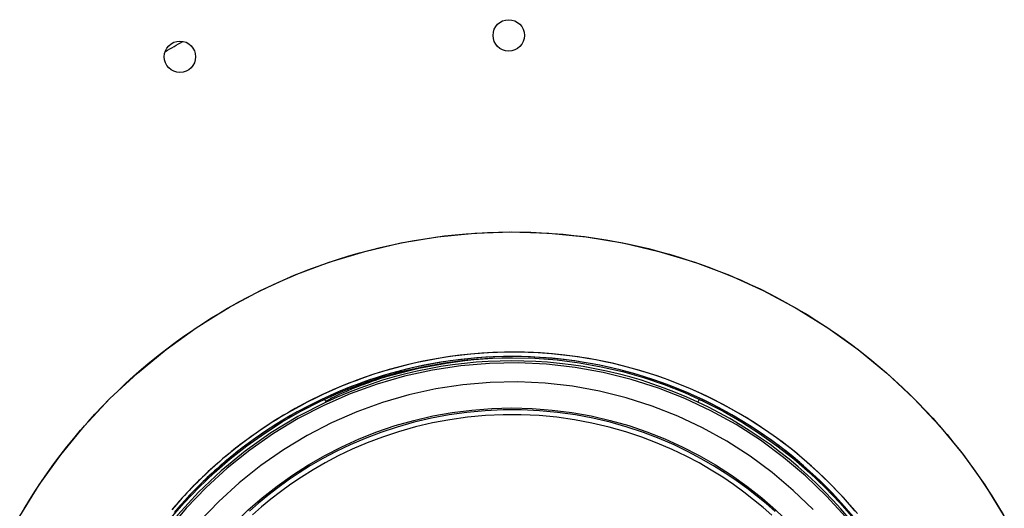
# Model space of a CAD drawing. Units: millimetres. Extents: x -138 to 82, y -90 to 110.
# Drawn here: x 26 to 57, y -61 to -45 of the extents above; entities that cross this region are included whole.
import ezdxf

# ---------------------------------------------------------------- set-up
doc = ezdxf.new("R2010")
doc.units = ezdxf.units.MM
doc.header["$LTSCALE"] = 16.335
doc.linetypes.add('PHANTOM', pattern=[0.8, 0.45, -0.05, 0.1, -0.05, 0.1, -0.05])
for name, color, linetype in [('ASSI', 7, 'CONTINUOUS'), ('COPY', 7, 'CONTINUOUS'), ('DRAFT', 7, 'CONTINUOUS'), ('RACCORDO', 7, 'CONTINUOUS'), ('SUPERFICI', 7, 'CONTINUOUS')]:
    doc.layers.add(name, color=color, linetype=linetype)

msp = doc.modelspace()

# ---------------------------------------------------------------- linework, layer by layer
at = {"layer": 'ASSI', "color": 253, "linetype": 'CONTINUOUS'}
for points in [[(28.429, -57.038), (28.675, -56.797), (28.925, -56.56), (29.179, -56.329), (29.437, -56.104), (29.699, -55.883), (29.965, -55.668), (30.234, -55.457), (30.508, -55.253), (30.785, -55.053), (31.067, -54.858), (31.352, -54.668), (31.641, -54.484), (31.935, -54.305), (32.232, -54.13), (32.533, -53.962), (32.838, -53.799), (33.147, -53.641), (33.459, -53.489), (33.774, -53.343), (34.092, -53.203), (34.412, -53.069), (34.733, -52.942), (35.056, -52.821), (35.382, -52.706), (35.709, -52.598), (36.037, -52.496), (36.368, -52.4), (36.701, -52.311), (37.035, -52.229), (37.371, -52.152), (37.71, -52.082), (38.05, -52.018), (38.391, -51.961), (38.734, -51.91), (39.077, -51.865), (39.421, -51.827), (39.764, -51.796), (40.108, -51.771), (40.452, -51.753), (40.795, -51.742), (41.139, -51.737), (41.482, -51.739), (41.825, -51.747), (42.169, -51.761), (42.512, -51.782), (42.855, -51.81), (43.198, -51.844), (43.54, -51.885), (43.881, -51.932), (44.222, -51.986), (44.563, -52.047), (44.902, -52.114), (45.241, -52.188), (45.578, -52.268), (45.913, -52.354), (46.246, -52.447), (46.577, -52.545), (46.904, -52.65), (47.229, -52.761), (47.551, -52.877), (47.871, -53), (48.188, -53.129), (48.502, -53.263), (48.815, -53.404), (49.125, -53.551), (49.433, -53.704), (49.739, -53.863), (50.043, -54.029), (50.344, -54.2), (50.642, -54.378), (50.937, -54.562), (51.228, -54.751), (51.516, -54.945), (51.799, -55.144), (52.078, -55.349), (52.352, -55.559), (52.622, -55.773), (52.888, -55.993), (53.15, -56.217), (53.407, -56.447), (53.659, -56.681), (53.907, -56.92), (54.151, -57.164), (54.39, -57.412), (54.624, -57.665), (54.853, -57.923), (55.078, -58.185), (55.298, -58.451), (55.513, -58.722), (55.722, -58.997), (55.926, -59.275), (56.125, -59.558), (56.319, -59.843), (56.506, -60.133), (56.689, -60.425), (56.865, -60.721)], [(52.159, -60.62), (51.972, -60.403), (51.781, -60.19), (51.585, -59.98), (51.384, -59.775), (51.18, -59.573), (50.972, -59.376), (50.76, -59.183), (50.544, -58.994), (50.324, -58.81), (50.101, -58.63), (49.874, -58.454), (49.644, -58.284), (49.41, -58.117), (49.174, -57.956), (48.933, -57.799), (48.69, -57.648), (48.444, -57.501), (48.195, -57.359), (47.944, -57.223), (47.689, -57.091), (47.433, -56.965), (47.173, -56.844), (46.912, -56.727), (46.648, -56.617), (46.381, -56.511), (46.113, -56.411), (45.842, -56.316), (45.57, -56.227), (45.296, -56.143), (45.021, -56.065), (44.744, -55.992), (44.465, -55.925), (44.186, -55.864), (43.905, -55.808), (43.623, -55.758), (43.34, -55.713), (43.057, -55.674), (42.772, -55.641), (42.486, -55.614), (42.201, -55.592), (41.914, -55.576), (41.628, -55.566), (41.342, -55.561), (41.055, -55.562), (40.769, -55.569), (40.483, -55.582), (40.197, -55.601), (39.911, -55.625), (39.626, -55.655), (39.341, -55.69), (39.057, -55.732), (38.774, -55.779), (38.492, -55.832), (38.212, -55.89), (37.932, -55.954), (37.654, -56.024), (37.377, -56.099), (37.102, -56.18), (36.828, -56.266), (36.556, -56.358), (36.286, -56.455), (36.018, -56.558), (35.752, -56.666), (35.489, -56.779), (35.227, -56.898), (34.968, -57.022), (34.712, -57.151), (34.458, -57.285), (34.207, -57.424), (33.959, -57.569), (33.713, -57.719), (33.469, -57.874), (33.234, -58.03), (33.005, -58.189), (32.785, -58.348), (32.576, -58.505), (32.382, -58.657), (32.199, -58.805), (32.025, -58.949), (31.861, -59.091), (31.707, -59.228), (31.56, -59.362), (31.421, -59.493), (31.289, -59.62), (31.166, -59.742)], [(51.999, -60.682), (51.813, -60.468), (51.622, -60.256), (51.427, -60.049), (51.228, -59.846), (51.025, -59.647), (50.818, -59.452), (50.608, -59.261), (50.393, -59.074), (50.175, -58.892), (49.953, -58.714), (49.727, -58.541), (49.498, -58.372), (49.266, -58.208), (49.03, -58.049), (48.792, -57.894), (48.55, -57.744), (48.305, -57.599), (48.057, -57.459), (47.807, -57.324), (47.554, -57.195), (47.299, -57.07), (47.04, -56.95), (46.78, -56.836), (46.517, -56.727), (46.253, -56.623), (45.986, -56.525), (45.717, -56.432), (45.447, -56.344), (45.174, -56.262), (44.9, -56.185), (44.625, -56.114), (44.348, -56.048), (44.07, -55.988), (43.791, -55.934), (43.511, -55.885), (43.23, -55.842), (42.948, -55.805), (42.665, -55.773), (42.382, -55.747), (42.099, -55.726), (41.815, -55.712), (41.53, -55.703), (41.246, -55.699), (40.962, -55.702), (40.677, -55.71), (40.393, -55.724), (40.109, -55.744), (39.826, -55.769), (39.543, -55.8), (39.261, -55.837), (38.98, -55.879), (38.7, -55.927), (38.42, -55.981), (38.142, -56.04), (37.865, -56.105), (37.59, -56.176), (37.316, -56.252), (37.043, -56.333), (36.772, -56.42), (36.503, -56.512), (36.236, -56.61), (35.971, -56.713), (35.708, -56.822), (35.447, -56.935), (35.189, -57.054), (34.933, -57.179), (34.679, -57.308), (34.428, -57.442), (34.18, -57.581), (33.935, -57.726), (33.693, -57.875), (33.454, -58.029), (33.218, -58.188), (32.985, -58.352), (32.755, -58.52), (32.529, -58.693), (32.307, -58.87), (32.088, -59.052), (31.873, -59.238), (31.661, -59.428), (31.454, -59.623), (31.25, -59.822)], [(25.694, -60.545), (25.874, -60.252), (26.058, -59.963), (26.247, -59.678), (26.442, -59.396), (26.642, -59.119), (26.847, -58.845), (27.058, -58.575), (27.273, -58.309), (27.494, -58.047), (27.72, -57.788), (27.951, -57.534), (28.188, -57.284), (28.429, -57.038)], [(31.166, -59.742), (31.046, -59.863), (30.925, -59.988), (30.802, -60.12), (30.675, -60.259), (30.544, -60.406), (30.409, -60.563)], [(31.25, -59.822), (31.05, -60.025), (30.854, -60.233), (30.663, -60.444), (30.475, -60.659)]]:
    msp.add_lwpolyline(points, dxfattribs=at)
at = {"layer": 'ASSI', "color": 7, "linetype": 'CONTINUOUS'}
for centre, radius in [((41.124, -45.484), 0.5), ((30.656, -46.164), 0.5), ((41.227, -69.837), 14.1)]:
    msp.add_circle(centre, radius, dxfattribs=at)
at = {"layer": 'COPY', "color": 253, "linetype": 'CONTINUOUS'}
for p, q in [((31.376, -59.535), (31.312, -59.598)), ((31.445, -59.469), (31.376, -59.535)), ((31.519, -59.401), (31.445, -59.469)), ((31.528, -59.553), (31.46, -59.618)), ((31.597, -59.328), (31.519, -59.401)), ((31.601, -59.484), (31.528, -59.553)), ((31.679, -59.253), (31.597, -59.328)), ((31.678, -59.413), (31.601, -59.484)), ((31.761, -59.338), (31.678, -59.413)), ((31.079, -59.829), (31.017, -59.893)), ((31.138, -59.77), (31.079, -59.829)), ((31.193, -59.714), (31.138, -59.77)), ((31.222, -59.85), (31.164, -59.909)), ((31.251, -59.657), (31.193, -59.714)), ((31.278, -59.795), (31.222, -59.85)), ((31.312, -59.598), (31.251, -59.657)), ((31.335, -59.739), (31.278, -59.795)), ((31.395, -59.68), (31.335, -59.739)), ((31.46, -59.618), (31.395, -59.68)), ((30.803, -60.118), (30.721, -60.207)), ((30.88, -60.037), (30.803, -60.118)), ((30.95, -59.962), (30.88, -60.037)), ((30.966, -60.114), (30.89, -60.195)), ((31.017, -59.893), (30.95, -59.962)), ((31.036, -60.04), (30.966, -60.114)), ((31.102, -59.972), (31.036, -60.04)), ((31.164, -59.909), (31.102, -59.972)), ((30.89, -60.195), (30.808, -60.283))]:
    msp.add_line(p, q, dxfattribs=at)
for points in [[(28.429, -57.038), (29.3, -56.224), (30.214, -55.474), (31.17, -54.788), (32.174, -54.164), (33.222, -53.604), (34.298, -53.116), (35.405, -52.699), (36.541, -52.354), (37.693, -52.085), (38.86, -51.893), (40.042, -51.776), (41.224, -51.737), (42.406, -51.776), (43.588, -51.892), (44.756, -52.084), (45.908, -52.353), (47.045, -52.698), (48.152, -53.114), (49.229, -53.602), (50.277, -54.162), (51.282, -54.787), (52.244, -55.476), (53.162, -56.23), (54.026, -57.038), (54.834, -57.902), (55.588, -58.821), (56.278, -59.782), (56.902, -60.787)], [(52.225, -60.699), (51.824, -60.238), (51.423, -59.813), (51.021, -59.421), (50.62, -59.059), (50.222, -58.726), (49.828, -58.419), (49.439, -58.137), (49.057, -57.879), (48.68, -57.641), (48.311, -57.424), (47.95, -57.226), (47.593, -57.043), (47.239, -56.874), (46.891, -56.719), (46.543, -56.574), (46.195, -56.441), (45.848, -56.318), (45.497, -56.204), (45.144, -56.099), (44.788, -56.004), (44.426, -55.916), (44.055, -55.837), (43.679, -55.767), (43.298, -55.707), (42.911, -55.656), (42.52, -55.616), (42.132, -55.587), (41.746, -55.569), (41.364, -55.561), (40.989, -55.563), (40.622, -55.575), (40.264, -55.596), (39.916, -55.624), (39.579, -55.66), (39.252, -55.703), (38.939, -55.751), (38.638, -55.804), (38.35, -55.861), (38.074, -55.921), (37.81, -55.984), (37.559, -56.049), (37.317, -56.116), (37.086, -56.185), (36.865, -56.254), (36.653, -56.325), (36.448, -56.396), (36.252, -56.468), (36.062, -56.541), (35.879, -56.614), (35.701, -56.688), (35.529, -56.762), (35.362, -56.836), (35.2, -56.911), (35.043, -56.986), (34.891, -57.06), (34.743, -57.135), (34.601, -57.209), (34.463, -57.283), (34.329, -57.356), (34.201, -57.428), (34.076, -57.5), (33.956, -57.57), (33.84, -57.64), (33.728, -57.709), (33.619, -57.777), (33.514, -57.844), (33.413, -57.911), (33.314, -57.976), (33.219, -58.04), (33.127, -58.104), (33.038, -58.166), (32.952, -58.227), (32.869, -58.287), (32.789, -58.345), (32.711, -58.403), (32.637, -58.459), (32.565, -58.514), (32.496, -58.567), (32.428, -58.62), (32.363, -58.671), (32.301, -58.722), (32.24, -58.771), (32.181, -58.819), (32.124, -58.867), (32.068, -58.913), (32.014, -58.959), (31.962, -59.004), (31.911, -59.047), (31.862, -59.09), (31.814, -59.132), (31.768, -59.173), (31.679, -59.253)], [(52.098, -60.8), (51.701, -60.343), (51.305, -59.923), (50.908, -59.535), (50.512, -59.177), (50.12, -58.847), (49.731, -58.544), (49.346, -58.264), (48.969, -58.008), (48.597, -57.773), (48.232, -57.557), (47.875, -57.361), (47.522, -57.179), (47.173, -57.011), (46.829, -56.857), (46.485, -56.714), (46.141, -56.581), (45.798, -56.459), (45.451, -56.345), (45.102, -56.241), (44.75, -56.145), (44.392, -56.058), (44.025, -55.979), (43.653, -55.909), (43.276, -55.849), (42.893, -55.798), (42.507, -55.757), (42.123, -55.728), (41.741, -55.709), (41.362, -55.7), (40.991, -55.701), (40.628, -55.712), (40.273, -55.732), (39.929, -55.759), (39.595, -55.794), (39.271, -55.835), (38.961, -55.882), (38.663, -55.934), (38.377, -55.99), (38.104, -56.049), (37.843, -56.111), (37.593, -56.175), (37.354, -56.24), (37.125, -56.308), (36.906, -56.376), (36.695, -56.446), (36.492, -56.516), (36.298, -56.587), (36.11, -56.658), (35.928, -56.731), (35.752, -56.803), (35.581, -56.876), (35.415, -56.95), (35.254, -57.023), (35.099, -57.097), (34.948, -57.171), (34.801, -57.245), (34.66, -57.318), (34.523, -57.391), (34.391, -57.463), (34.263, -57.534), (34.14, -57.605), (34.021, -57.675), (33.906, -57.744), (33.794, -57.812), (33.687, -57.879), (33.582, -57.945), (33.481, -58.011), (33.384, -58.076), (33.289, -58.139), (33.198, -58.202), (33.109, -58.263), (33.024, -58.324), (32.942, -58.383), (32.862, -58.441), (32.785, -58.497), (32.712, -58.553), (32.64, -58.607), (32.571, -58.66), (32.504, -58.712), (32.44, -58.763), (32.378, -58.813), (32.317, -58.862), (32.259, -58.909), (32.202, -58.956), (32.147, -59.002), (32.093, -59.047), (32.041, -59.092), (31.991, -59.135), (31.942, -59.177), (31.895, -59.219), (31.849, -59.259), (31.761, -59.338)], [(25.555, -60.784), (26.179, -59.78), (26.865, -58.823), (27.615, -57.909), (28.429, -57.038)], [(30.721, -60.207), (30.678, -60.255), (30.634, -60.304), (30.589, -60.355), (30.542, -60.408), (30.494, -60.463), (30.445, -60.52), (30.395, -60.579)], [(30.808, -60.283), (30.766, -60.33), (30.722, -60.378), (30.676, -60.429), (30.63, -60.481), (30.582, -60.536)]]:
    msp.add_lwpolyline(points, dxfattribs=at)
at = {"layer": 'COPY', "color": 7, "linetype": 'CONTINUOUS'}
msp.add_circle((41.227, -69.837), 14.1, dxfattribs=at)
at = {"layer": 'DRAFT', "color": 7, "linetype": 'CONTINUOUS'}
msp.add_line((47.184, -57.063), (47.144, -57.149), dxfattribs=at)
msp.add_arc((41.227, -69.837), 14, 65, 115, dxfattribs=at)
at = {"layer": 'DRAFT', "color": 7, "linetype": 'PHANTOM'}
for start, end in [(115, 180), (40, 65)]:
    msp.add_arc((41.227, -69.837), 14, start, end, dxfattribs=at)
at = {"layer": 'RACCORDO', "color": 7, "linetype": 'CONTINUOUS'}
for p, q in [((40.61, -55.757), (40.907, -55.745)), ((35.311, -57.149), (35.271, -57.063))]:
    msp.add_line(p, q, dxfattribs=at)
at = {"layer": 'RACCORDO', "color": 253, "linetype": 'CONTINUOUS'}
msp.add_line((37.388, -56.275), (37.396, -56.296), dxfattribs=at)
at = {"layer": 'RACCORDO', "color": 7, "linetype": 'CONTINUOUS'}
for points in [[(37.396, -56.296), (37.682, -56.216), (37.97, -56.143), (38.259, -56.075), (38.549, -56.014), (38.841, -55.959), (39.133, -55.909), (39.427, -55.866), (39.722, -55.83), (40.017, -55.799), (40.313, -55.775), (40.61, -55.757)], [(40.907, -55.745), (41.204, -55.739), (41.248, -55.739)], [(37.396, -56.296), (37.306, -56.322), (37.218, -56.349), (37.131, -56.376), (37.044, -56.403), (36.96, -56.431), (36.876, -56.459), (36.795, -56.487), (36.715, -56.514), (36.637, -56.542), (36.56, -56.57), (36.486, -56.597), (36.413, -56.625), (36.343, -56.652), (36.274, -56.679), (36.207, -56.706), (36.143, -56.732), (36.08, -56.758), (36.019, -56.783), (35.961, -56.808), (35.905, -56.832), (35.851, -56.856), (35.799, -56.879), (35.75, -56.902), (35.703, -56.923), (35.658, -56.944), (35.616, -56.964), (35.577, -56.983), (35.539, -57.002), (35.505, -57.019), (35.473, -57.035), (35.444, -57.05), (35.417, -57.064), (35.393, -57.077), (35.372, -57.088), (35.353, -57.099), (35.337, -57.108), (35.324, -57.116), (35.313, -57.123), (35.305, -57.129), (35.303, -57.131)]]:
    msp.add_lwpolyline(points, dxfattribs=at)
at = {"layer": 'RACCORDO', "color": 7, "linetype": 'PHANTOM'}
msp.add_lwpolyline([(51.852, -60.815), (51.237, -60.138), (50.577, -59.5), (49.876, -58.907), (49.137, -58.362), (48.364, -57.866), (47.562, -57.423), (46.736, -57.035), (45.888, -56.702), (45.02, -56.426), (44.135, -56.207), (43.237, -56.046), (42.331, -55.944), (41.42, -55.901), (40.509, -55.919), (39.6, -55.995), (38.698, -56.131), (37.808, -56.326), (36.931, -56.579), (36.072, -56.889), (35.234, -57.254), (34.421, -57.675), (33.633, -58.15), (32.878, -58.677), (32.162, -59.251), (31.488, -59.867), (30.858, -60.523), (30.279, -61.211)], dxfattribs=at)
at = {"layer": 'RACCORDO', "color": 253, "linetype": 'PHANTOM'}
msp.add_lwpolyline([(50.817, -60.57), (50.183, -59.957), (49.513, -59.389), (48.806, -58.868), (48.063, -58.391), (47.296, -57.967), (46.506, -57.596), (45.691, -57.276), (44.86, -57.012), (44.014, -56.802), (43.151, -56.648), (42.285, -56.55), (41.413, -56.51), (40.537, -56.526), (39.667, -56.599), (38.805, -56.73), (37.949, -56.917), (37.11, -57.158), (36.289, -57.455), (35.484, -57.807), (34.705, -58.209), (33.953, -58.664), (33.227, -59.171), (32.541, -59.719), (31.897, -60.309), (31.294, -60.94)], dxfattribs=at)
at = {"layer": 'RACCORDO', "color": 7, "linetype": 'CONTINUOUS'}
msp.add_arc((21.577, -30.337), 17.87, 298.8361, 300.8681, dxfattribs=at)
at = {"layer": 'SUPERFICI', "color": 253, "linetype": 'CONTINUOUS'}
for points in [[(49.603, -60.633), (49.316, -60.381), (49.015, -60.131), (48.7, -59.887), (48.37, -59.647), (48.019, -59.41), (47.648, -59.178), (47.255, -58.951), (46.836, -58.729), (46.387, -58.514), (45.91, -58.308), (45.413, -58.119), (44.894, -57.946), (44.356, -57.793), (43.806, -57.664), (43.247, -57.559), (42.678, -57.479), (42.104, -57.425), (41.527, -57.397), (40.947, -57.397), (40.37, -57.423), (39.795, -57.477), (39.226, -57.556), (38.666, -57.66), (38.114, -57.789), (37.574, -57.942), (37.055, -58.114), (36.556, -58.304), (36.078, -58.509), (35.628, -58.725), (35.209, -58.946), (34.818, -59.171), (34.448, -59.402), (34.099, -59.638), (33.77, -59.876), (33.456, -60.119), (33.156, -60.366), (32.87, -60.617)], [(49.503, -60.75), (49.22, -60.499), (48.922, -60.254), (48.611, -60.012), (48.285, -59.774), (47.938, -59.541), (47.571, -59.311), (47.184, -59.086), (46.77, -58.868), (46.325, -58.656), (45.854, -58.452), (45.363, -58.265), (44.85, -58.096), (44.318, -57.944), (43.775, -57.815), (43.223, -57.712), (42.66, -57.633), (42.094, -57.579), (41.524, -57.553), (40.95, -57.552), (40.38, -57.578), (39.813, -57.63), (39.25, -57.709), (38.696, -57.812), (38.152, -57.94), (37.618, -58.091), (37.105, -58.26), (36.612, -58.447), (36.14, -58.652), (35.695, -58.864), (35.281, -59.08), (34.895, -59.305), (34.529, -59.533), (34.184, -59.765), (33.859, -60.001), (33.549, -60.241), (33.252, -60.485), (32.97, -60.733)]]:
    msp.add_lwpolyline(points, dxfattribs=at)
at = {"layer": 'SUPERFICI', "color": 7, "linetype": 'CONTINUOUS'}
msp.add_circle((41.227, -69.837), 12.5, dxfattribs=at)

doc.saveas('drawing.dxf')
